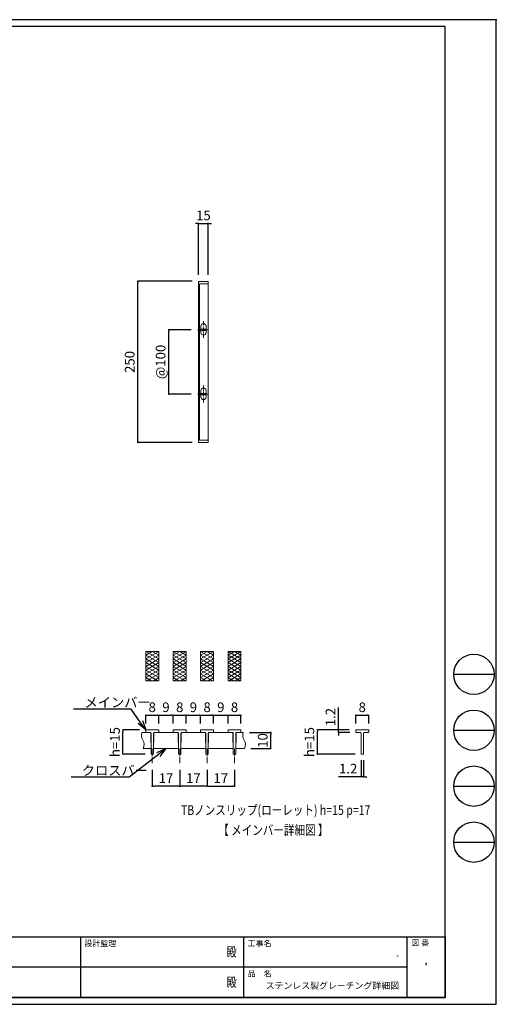
# Model space of a CAD drawing. Extents: x 0 to 431, y 0 to 305.
# Drawn here: x 283 to 431, y 0 to 305 of the extents above; entities that cross this region are included whole.
import ezdxf
from ezdxf import colors
from ezdxf.entities.mleader import LeaderData, LeaderLine
from ezdxf.enums import TextEntityAlignment as Align
from ezdxf.math import Vec2, Vec3

# ---------------------------------------------------------------- set-up
doc = ezdxf.new("R2010")
doc.units = 0
doc.header["$MEASUREMENT"] = 0
doc.linetypes.add('CENTER1', pattern=[10, 6.25, -1.25, 1.25, -1.25])
doc.layers.get('0').update_dxf_attribs({"linetype": 'CONTINUOUS'})
doc.layers.get('Defpoints').update_dxf_attribs({"linetype": 'CONTINUOUS'})
doc.layers.add('A1FRAME', color=7, linetype='CONTINUOUS')
for name, color, linetype, lineweight in [('中心線', 140, 'CENTER1', 5), ('寸法', 4, 'CONTINUOUS', 5), ('文字', 7, 'CONTINUOUS', 0), ('蓋', 3, 'CONTINUOUS', 5)]:
    doc.layers.add(name, color=color, linetype=linetype, lineweight=lineweight)
doc.styles.get("Standard").update_dxf_attribs({"font": 'txt.shx', "width": 0.8, "bigfont": 'bigfont.shx'})
doc.styles.add('丸ゴシック', font='HGRSMP.TTF', dxfattribs={"width": 0.9})
doc.dimstyles.new('単品1-2', dxfattribs={"dimtxt": 3, "dimasz": 0.5, "dimexe": 0, "dimexo": 2, "dimgap": 1, "dimtad": 1, "dimlfac": 2, "dimdsep": 46, "dimtxsty": 'STANDARD', "dimblk": 'DOT', "dimcen": 0.09, "dimadec": 0, "dimazin": 2, "dimtfac": 1, "dimtmove": 0, "dimatfit": 3, "dimldrblk": 'OPEN30', "dimfxl": 1, "dimtolj": 1, "dimtzin": 0, "dimarcsym": 0})
doc.dimstyles.new('単品1-5', dxfattribs={"dimtxt": 3, "dimasz": 0.5, "dimexe": 0, "dimexo": 2, "dimgap": 1, "dimtad": 1, "dimlfac": 5, "dimdsep": 46, "dimtxsty": 'STANDARD', "dimblk": 'DOT', "dimcen": 0.09, "dimadec": 0, "dimazin": 2, "dimtfac": 1, "dimtmove": 0, "dimatfit": 3, "dimldrblk": 'OPEN30', "dimfxl": 1, "dimtolj": 1, "dimtzin": 0, "dimarcsym": 0})

# ---------------------------------------------------------------- blocks, each defined once
blk = doc.blocks.new('_Dot')
at = {"color": 0, "linetype": 'ByBlock', "lineweight": -2}
blk.add_line((-0.5, 0), (-1, 0), dxfattribs=at)
at = {"color": 0, "linetype": 'ByBlock', "const_width": 0.5}
blk.add_lwpolyline([(-0.25, 0, 1), (0.25, 0, 1)], format="xyb", close=True, dxfattribs=at)
blk = doc.blocks.new('*D2')
at = {"layer": 'Defpoints', "color": 0, "transparency": 16777216}
for p in [(319.52, 224.17), (338.37, 224.17), (338.37, 174.17)]:
    blk.add_point(p, dxfattribs=at)
at = {"layer": '寸法', "color": 0, "lineweight": -2, "transparency": 16777216}
for p, q in [((336.37, 224.17), (319.52, 224.17)), ((319.52, 174.67), (319.52, 223.67)), ((336.37, 174.17), (319.52, 174.17))]:
    blk.add_line(p, q, dxfattribs=at)
at = {"layer": '寸法', "color": 0, "lineweight": -2, "transparency": 16777216, "xscale": 0.5, "yscale": 0.5, "zscale": 0.5}
for p, rotation in [((319.52, 224.17), 90), ((319.52, 174.17), 270)]:
    blk.add_blockref('_Dot', p, dxfattribs=dict(at, rotation=rotation))
at = {"layer": '寸法', "color": 0, "transparency": 16777216, "insert": (317.02, 199.17), "char_height": 3, "attachment_point": 5, "rotation": 90}
blk.add_mtext('\\A1;250', dxfattribs=at)
blk = doc.blocks.new('_Open30')
at = {"color": 0, "linetype": 'ByBlock', "lineweight": -2}
for p, q in [((-1, 0.27), (0, 0)), ((0, 0), (-1, -0.27)), ((0, 0), (-1, 0))]:
    blk.add_line(p, q, dxfattribs=at)
blk = doc.blocks.new('*D3')
at = {"layer": 'Defpoints', "color": 0, "transparency": 16777216}
for p in [(341.37, 242.1), (338.37, 224.17), (341.37, 224.17)]:
    blk.add_point(p, dxfattribs=at)
at = {"layer": '寸法', "color": 0, "lineweight": -2, "transparency": 16777216}
for p, q in [((337.87, 242.1), (337.37, 242.1)), ((338.37, 226.17), (338.37, 242.1)), ((338.37, 242.1), (341.37, 242.1)), ((341.37, 226.17), (341.37, 242.1)), ((341.87, 242.1), (342.37, 242.1))]:
    blk.add_line(p, q, dxfattribs=at)
at = {"layer": '寸法', "color": 0, "lineweight": -2, "transparency": 16777216, "xscale": 0.5, "yscale": 0.5, "zscale": 0.5}
blk.add_blockref('_Dot', (338.37, 242.1), dxfattribs=at)
at = {"layer": '寸法', "color": 0, "lineweight": -2, "transparency": 16777216, "xscale": 0.5, "yscale": 0.5, "zscale": 0.5, "rotation": 180}
blk.add_blockref('_Dot', (341.37, 242.1), dxfattribs=at)
at = {"layer": '寸法', "color": 0, "transparency": 16777216, "insert": (339.87, 244.6), "char_height": 3, "attachment_point": 5}
blk.add_mtext('\\A1;15', dxfattribs=at)
blk = doc.blocks.new('*D4')
at = {"layer": 'Defpoints', "color": 0, "transparency": 16777216}
for p in [(329.1, 209.17), (338.05, 209.17), (338.05, 189.17)]:
    blk.add_point(p, dxfattribs=at)
at = {"layer": '寸法', "color": 0, "lineweight": -2, "transparency": 16777216}
for p, q in [((336.05, 209.17), (329.1, 209.17)), ((329.1, 189.67), (329.1, 208.67)), ((336.05, 189.17), (329.1, 189.17))]:
    blk.add_line(p, q, dxfattribs=at)
at = {"layer": '寸法', "color": 0, "lineweight": -2, "transparency": 16777216, "xscale": 0.5, "yscale": 0.5, "zscale": 0.5}
for p, rotation in [((329.1, 209.17), 90), ((329.1, 189.17), 270)]:
    blk.add_blockref('_Dot', p, dxfattribs=dict(at, rotation=rotation))
at = {"layer": '寸法', "color": 0, "transparency": 16777216, "insert": (326.6, 199.17), "char_height": 3, "attachment_point": 5, "rotation": 90}
blk.add_mtext('\\A1;@100', dxfattribs=at)
blk = doc.blocks.new('*D5')
at = {"layer": 'Defpoints', "color": 0, "transparency": 16777216}
for p in [(375.21, 85.06), (387.1, 85.06), (388.88, 77.56)]:
    blk.add_point(p, dxfattribs=at)
at = {"layer": '寸法', "color": 0, "lineweight": -2, "transparency": 16777216}
for p, q in [((385.1, 85.06), (375.21, 85.06)), ((375.21, 78.06), (375.21, 84.56)), ((386.88, 77.56), (375.21, 77.56))]:
    blk.add_line(p, q, dxfattribs=at)
at = {"layer": '寸法', "color": 0, "lineweight": -2, "transparency": 16777216, "xscale": 0.5, "yscale": 0.5, "zscale": 0.5}
for p, rotation in [((375.21, 85.06), 90), ((375.21, 77.56), 270)]:
    blk.add_blockref('_Dot', p, dxfattribs=dict(at, rotation=rotation))
at = {"layer": '寸法', "color": 0, "transparency": 16777216, "insert": (372.71, 81.31), "char_height": 3, "attachment_point": 5, "rotation": 90}
blk.add_mtext('\\A1;h=15', dxfattribs=at)
blk = doc.blocks.new('*D6')
at = {"layer": 'Defpoints', "color": 0, "transparency": 16777216}
for p in [(391.1, 89.61), (387.1, 85.06), (391.1, 85.06)]:
    blk.add_point(p, dxfattribs=at)
at = {"layer": '寸法', "color": 0, "lineweight": -2, "transparency": 16777216}
for p, q in [((387.1, 87.06), (387.1, 89.61)), ((387.6, 89.61), (390.6, 89.61)), ((391.1, 87.06), (391.1, 89.61))]:
    blk.add_line(p, q, dxfattribs=at)
at = {"layer": '寸法', "color": 0, "lineweight": -2, "transparency": 16777216, "xscale": 0.5, "yscale": 0.5, "zscale": 0.5, "rotation": 180}
blk.add_blockref('_Dot', (387.1, 89.61), dxfattribs=at)
at = {"layer": '寸法', "color": 0, "lineweight": -2, "transparency": 16777216, "xscale": 0.5, "yscale": 0.5, "zscale": 0.5}
blk.add_blockref('_Dot', (391.1, 89.61), dxfattribs=at)
at = {"layer": '寸法', "color": 0, "transparency": 16777216, "insert": (389.1, 92.11), "char_height": 3, "attachment_point": 5}
blk.add_mtext('\\A1;8', dxfattribs=at)
blk = doc.blocks.new('*D7')
at = {"layer": 'Defpoints', "color": 0, "transparency": 16777216}
for p in [(381.76, 85.06), (387.1, 85.06), (387.25, 84.31)]:
    blk.add_point(p, dxfattribs=at)
at = {"layer": '寸法', "color": 0, "lineweight": -2, "transparency": 16777216}
for p, q in [((381.76, 85.56), (381.76, 92.06)), ((385.1, 85.06), (381.76, 85.06)), ((381.76, 84.31), (381.76, 85.06)), ((385.25, 84.31), (381.76, 84.31)), ((381.76, 83.81), (381.76, 83.31))]:
    blk.add_line(p, q, dxfattribs=at)
at = {"layer": '寸法', "color": 0, "lineweight": -2, "transparency": 16777216, "xscale": 0.5, "yscale": 0.5, "zscale": 0.5}
for p, rotation in [((381.76, 85.06), 270), ((381.76, 84.31), 90)]:
    blk.add_blockref('_Dot', p, dxfattribs=dict(at, rotation=rotation))
at = {"layer": '寸法', "color": 0, "transparency": 16777216, "insert": (379.26, 89.06), "char_height": 3, "attachment_point": 5, "rotation": 90}
blk.add_mtext('\\A1;1.2', dxfattribs=at)
blk = doc.blocks.new('*D8')
at = {"layer": 'Defpoints', "color": 0, "transparency": 16777216}
for p in [(388.73, 77.71), (389.48, 77.71), (388.73, 70.57)]:
    blk.add_point(p, dxfattribs=at)
at = {"layer": '寸法', "color": 0, "lineweight": -2, "transparency": 16777216}
for p, q in [((388.73, 75.71), (388.73, 70.57)), ((389.48, 75.71), (389.48, 70.57)), ((388.23, 70.57), (381.73, 70.57)), ((389.48, 70.57), (388.73, 70.57)), ((389.98, 70.57), (390.48, 70.57))]:
    blk.add_line(p, q, dxfattribs=at)
at = {"layer": '寸法', "color": 0, "lineweight": -2, "transparency": 16777216, "xscale": 0.5, "yscale": 0.5, "zscale": 0.5}
blk.add_blockref('_Dot', (388.73, 70.57), dxfattribs=at)
at = {"layer": '寸法', "color": 0, "lineweight": -2, "transparency": 16777216, "xscale": 0.5, "yscale": 0.5, "zscale": 0.5, "rotation": 180}
blk.add_blockref('_Dot', (389.48, 70.57), dxfattribs=at)
at = {"layer": '寸法', "color": 0, "transparency": 16777216, "insert": (384.73, 73.07), "char_height": 3, "attachment_point": 5}
blk.add_mtext('\\A1;1.2', dxfattribs=at)
blk = doc.blocks.new('*D9')
at = {"layer": 'Defpoints', "color": 0, "transparency": 16777216}
for p in [(352.19, 84.31), (360.74, 84.31), (352.56, 79.31)]:
    blk.add_point(p, dxfattribs=at)
at = {"layer": '寸法', "color": 0, "lineweight": -2, "transparency": 16777216}
for p, q in [((354.19, 84.31), (360.74, 84.31)), ((360.74, 79.81), (360.74, 83.81)), ((354.56, 79.31), (360.74, 79.31))]:
    blk.add_line(p, q, dxfattribs=at)
at = {"layer": '寸法', "color": 0, "lineweight": -2, "transparency": 16777216, "xscale": 0.5, "yscale": 0.5, "zscale": 0.5}
for p, rotation in [((360.74, 84.31), 90), ((360.74, 79.31), 270)]:
    blk.add_blockref('_Dot', p, dxfattribs=dict(at, rotation=rotation))
at = {"layer": '寸法', "color": 0, "transparency": 16777216, "insert": (358.24, 81.81), "char_height": 3, "attachment_point": 5, "rotation": 90}
blk.add_mtext('\\A1;10', dxfattribs=at)
blk = doc.blocks.new('*D10')
at = {"layer": 'Defpoints', "color": 0, "transparency": 16777216}
for p in [(314.94, 85.06), (322.01, 85.06), (323.79, 77.56)]:
    blk.add_point(p, dxfattribs=at)
at = {"layer": '寸法', "color": 0, "lineweight": -2, "transparency": 16777216}
for p, q in [((320.01, 85.06), (314.94, 85.06)), ((314.94, 78.06), (314.94, 84.56)), ((321.79, 77.56), (314.94, 77.56))]:
    blk.add_line(p, q, dxfattribs=at)
at = {"layer": '寸法', "color": 0, "lineweight": -2, "transparency": 16777216, "xscale": 0.5, "yscale": 0.5, "zscale": 0.5}
for p, rotation in [((314.94, 85.06), 90), ((314.94, 77.56), 270)]:
    blk.add_blockref('_Dot', p, dxfattribs=dict(at, rotation=rotation))
at = {"layer": '寸法', "color": 0, "transparency": 16777216, "insert": (312.44, 81.31), "char_height": 3, "attachment_point": 5, "rotation": 90}
blk.add_mtext('\\A1;h=15', dxfattribs=at)
blk = doc.blocks.new('*D11')
at = {"layer": 'Defpoints', "color": 0, "transparency": 16777216}
for p in [(341.01, 74.73), (349.51, 74.73), (349.51, 67.62)]:
    blk.add_point(p, dxfattribs=at)
at = {"layer": '寸法', "color": 0, "lineweight": -2, "transparency": 16777216}
for p, q in [((341.01, 72.73), (341.01, 67.62)), ((349.51, 72.73), (349.51, 67.62)), ((341.51, 67.62), (349.01, 67.62))]:
    blk.add_line(p, q, dxfattribs=at)
at = {"layer": '寸法', "color": 0, "lineweight": -2, "transparency": 16777216, "xscale": 0.5, "yscale": 0.5, "zscale": 0.5, "rotation": 180}
blk.add_blockref('_Dot', (341.01, 67.62), dxfattribs=at)
at = {"layer": '寸法', "color": 0, "lineweight": -2, "transparency": 16777216, "xscale": 0.5, "yscale": 0.5, "zscale": 0.5}
blk.add_blockref('_Dot', (349.51, 67.62), dxfattribs=at)
at = {"layer": '寸法', "color": 0, "transparency": 16777216, "insert": (345.26, 70.12), "char_height": 3, "attachment_point": 5}
blk.add_mtext('\\A1;17', dxfattribs=at)
blk = doc.blocks.new('*D12')
at = {"layer": 'Defpoints', "color": 0, "transparency": 16777216}
for p in [(332.51, 74.73), (341.01, 74.73), (332.51, 67.62)]:
    blk.add_point(p, dxfattribs=at)
at = {"layer": '寸法', "color": 0, "lineweight": -2, "transparency": 16777216}
for p, q in [((332.51, 72.73), (332.51, 67.62)), ((341.01, 72.73), (341.01, 67.62)), ((340.51, 67.62), (333.01, 67.62))]:
    blk.add_line(p, q, dxfattribs=at)
at = {"layer": '寸法', "color": 0, "lineweight": -2, "transparency": 16777216, "xscale": 0.5, "yscale": 0.5, "zscale": 0.5, "rotation": 180}
blk.add_blockref('_Dot', (332.51, 67.62), dxfattribs=at)
at = {"layer": '寸法', "color": 0, "lineweight": -2, "transparency": 16777216, "xscale": 0.5, "yscale": 0.5, "zscale": 0.5}
blk.add_blockref('_Dot', (341.01, 67.62), dxfattribs=at)
at = {"layer": '寸法', "color": 0, "transparency": 16777216, "insert": (336.76, 70.12), "char_height": 3, "attachment_point": 5}
blk.add_mtext('\\A1;17', dxfattribs=at)
blk = doc.blocks.new('*D13')
at = {"layer": 'Defpoints', "color": 0, "transparency": 16777216}
for p in [(324.01, 74.73), (332.51, 74.73), (324.01, 67.62)]:
    blk.add_point(p, dxfattribs=at)
at = {"layer": '寸法', "color": 0, "lineweight": -2, "transparency": 16777216}
for p, q in [((324.01, 72.73), (324.01, 67.62)), ((332.51, 72.73), (332.51, 67.62)), ((332.01, 67.62), (324.51, 67.62))]:
    blk.add_line(p, q, dxfattribs=at)
at = {"layer": '寸法', "color": 0, "lineweight": -2, "transparency": 16777216, "xscale": 0.5, "yscale": 0.5, "zscale": 0.5, "rotation": 180}
blk.add_blockref('_Dot', (324.01, 67.62), dxfattribs=at)
at = {"layer": '寸法', "color": 0, "lineweight": -2, "transparency": 16777216, "xscale": 0.5, "yscale": 0.5, "zscale": 0.5}
blk.add_blockref('_Dot', (332.51, 67.62), dxfattribs=at)
at = {"layer": '寸法', "color": 0, "transparency": 16777216, "insert": (328.26, 70.12), "char_height": 3, "attachment_point": 5}
blk.add_mtext('\\A1;17', dxfattribs=at)
blk = doc.blocks.new('*D14')
at = {"layer": 'Defpoints', "color": 0, "transparency": 16777216}
for p in [(326.01, 89.61), (322.01, 85.06), (326.01, 85.06)]:
    blk.add_point(p, dxfattribs=at)
at = {"layer": '寸法', "color": 0, "lineweight": -2, "transparency": 16777216}
for p, q in [((322.01, 87.06), (322.01, 89.61)), ((322.51, 89.61), (325.51, 89.61)), ((326.01, 87.06), (326.01, 89.61))]:
    blk.add_line(p, q, dxfattribs=at)
at = {"layer": '寸法', "color": 0, "lineweight": -2, "transparency": 16777216, "xscale": 0.5, "yscale": 0.5, "zscale": 0.5, "rotation": 180}
blk.add_blockref('_Dot', (322.01, 89.61), dxfattribs=at)
at = {"layer": '寸法', "color": 0, "lineweight": -2, "transparency": 16777216, "xscale": 0.5, "yscale": 0.5, "zscale": 0.5}
blk.add_blockref('_Dot', (326.01, 89.61), dxfattribs=at)
at = {"layer": '寸法', "color": 0, "transparency": 16777216, "insert": (324.01, 92.11), "char_height": 3, "attachment_point": 5}
blk.add_mtext('\\A1;8', dxfattribs=at)
blk = doc.blocks.new('*D15')
at = {"layer": 'Defpoints', "color": 0, "transparency": 16777216}
for p in [(334.51, 89.61), (330.51, 85.06), (334.51, 85.06)]:
    blk.add_point(p, dxfattribs=at)
at = {"layer": '寸法', "color": 0, "lineweight": -2, "transparency": 16777216}
for p, q in [((330.51, 87.06), (330.51, 89.61)), ((331.01, 89.61), (334.01, 89.61)), ((334.51, 87.06), (334.51, 89.61))]:
    blk.add_line(p, q, dxfattribs=at)
at = {"layer": '寸法', "color": 0, "lineweight": -2, "transparency": 16777216, "xscale": 0.5, "yscale": 0.5, "zscale": 0.5, "rotation": 180}
blk.add_blockref('_Dot', (330.51, 89.61), dxfattribs=at)
at = {"layer": '寸法', "color": 0, "lineweight": -2, "transparency": 16777216, "xscale": 0.5, "yscale": 0.5, "zscale": 0.5}
blk.add_blockref('_Dot', (334.51, 89.61), dxfattribs=at)
at = {"layer": '寸法', "color": 0, "transparency": 16777216, "insert": (332.51, 92.11), "char_height": 3, "attachment_point": 5}
blk.add_mtext('\\A1;8', dxfattribs=at)
blk = doc.blocks.new('*D16')
at = {"layer": 'Defpoints', "color": 0, "transparency": 16777216}
for p in [(343.01, 89.61), (339.01, 85.06), (343.01, 85.06)]:
    blk.add_point(p, dxfattribs=at)
at = {"layer": '寸法', "color": 0, "lineweight": -2, "transparency": 16777216}
for p, q in [((339.01, 87.06), (339.01, 89.61)), ((339.51, 89.61), (342.51, 89.61)), ((343.01, 87.06), (343.01, 89.61))]:
    blk.add_line(p, q, dxfattribs=at)
at = {"layer": '寸法', "color": 0, "lineweight": -2, "transparency": 16777216, "xscale": 0.5, "yscale": 0.5, "zscale": 0.5, "rotation": 180}
blk.add_blockref('_Dot', (339.01, 89.61), dxfattribs=at)
at = {"layer": '寸法', "color": 0, "lineweight": -2, "transparency": 16777216, "xscale": 0.5, "yscale": 0.5, "zscale": 0.5}
blk.add_blockref('_Dot', (343.01, 89.61), dxfattribs=at)
at = {"layer": '寸法', "color": 0, "transparency": 16777216, "insert": (341.01, 92.11), "char_height": 3, "attachment_point": 5}
blk.add_mtext('\\A1;8', dxfattribs=at)
blk = doc.blocks.new('*D17')
at = {"layer": 'Defpoints', "color": 0, "transparency": 16777216}
for p in [(351.51, 89.61), (347.51, 85.06), (351.51, 85.06)]:
    blk.add_point(p, dxfattribs=at)
at = {"layer": '寸法', "color": 0, "lineweight": -2, "transparency": 16777216}
for p, q in [((347.51, 87.06), (347.51, 89.61)), ((348.01, 89.61), (351.01, 89.61)), ((351.51, 87.06), (351.51, 89.61))]:
    blk.add_line(p, q, dxfattribs=at)
at = {"layer": '寸法', "color": 0, "lineweight": -2, "transparency": 16777216, "xscale": 0.5, "yscale": 0.5, "zscale": 0.5, "rotation": 180}
blk.add_blockref('_Dot', (347.51, 89.61), dxfattribs=at)
at = {"layer": '寸法', "color": 0, "lineweight": -2, "transparency": 16777216, "xscale": 0.5, "yscale": 0.5, "zscale": 0.5}
blk.add_blockref('_Dot', (351.51, 89.61), dxfattribs=at)
at = {"layer": '寸法', "color": 0, "transparency": 16777216, "insert": (349.51, 92.11), "char_height": 3, "attachment_point": 5}
blk.add_mtext('\\A1;8', dxfattribs=at)
blk = doc.blocks.new('*D18')
at = {"layer": 'Defpoints', "color": 0, "transparency": 16777216}
for p in [(330.51, 89.61), (326.01, 85.06), (330.51, 85.06)]:
    blk.add_point(p, dxfattribs=at)
at = {"layer": '寸法', "color": 0, "lineweight": -2, "transparency": 16777216}
for p, q in [((326.01, 87.06), (326.01, 89.61)), ((326.51, 89.61), (330.01, 89.61)), ((330.51, 87.06), (330.51, 89.61))]:
    blk.add_line(p, q, dxfattribs=at)
at = {"layer": '寸法', "color": 0, "lineweight": -2, "transparency": 16777216, "xscale": 0.5, "yscale": 0.5, "zscale": 0.5, "rotation": 180}
blk.add_blockref('_Dot', (326.01, 89.61), dxfattribs=at)
at = {"layer": '寸法', "color": 0, "lineweight": -2, "transparency": 16777216, "xscale": 0.5, "yscale": 0.5, "zscale": 0.5}
blk.add_blockref('_Dot', (330.51, 89.61), dxfattribs=at)
at = {"layer": '寸法', "color": 0, "transparency": 16777216, "insert": (328.26, 92.11), "char_height": 3, "attachment_point": 5}
blk.add_mtext('\\A1;9', dxfattribs=at)
blk = doc.blocks.new('*D19')
at = {"layer": 'Defpoints', "color": 0, "transparency": 16777216}
for p in [(339.01, 89.61), (334.51, 85.06), (339.01, 85.06)]:
    blk.add_point(p, dxfattribs=at)
at = {"layer": '寸法', "color": 0, "lineweight": -2, "transparency": 16777216}
for p, q in [((334.51, 87.06), (334.51, 89.61)), ((335.01, 89.61), (338.51, 89.61)), ((339.01, 87.06), (339.01, 89.61))]:
    blk.add_line(p, q, dxfattribs=at)
at = {"layer": '寸法', "color": 0, "lineweight": -2, "transparency": 16777216, "xscale": 0.5, "yscale": 0.5, "zscale": 0.5, "rotation": 180}
blk.add_blockref('_Dot', (334.51, 89.61), dxfattribs=at)
at = {"layer": '寸法', "color": 0, "lineweight": -2, "transparency": 16777216, "xscale": 0.5, "yscale": 0.5, "zscale": 0.5}
blk.add_blockref('_Dot', (339.01, 89.61), dxfattribs=at)
at = {"layer": '寸法', "color": 0, "transparency": 16777216, "insert": (336.76, 92.11), "char_height": 3, "attachment_point": 5}
blk.add_mtext('\\A1;9', dxfattribs=at)
blk = doc.blocks.new('*D20')
at = {"layer": 'Defpoints', "color": 0, "transparency": 16777216}
for p in [(347.51, 89.61), (343.01, 85.06), (347.51, 85.06)]:
    blk.add_point(p, dxfattribs=at)
at = {"layer": '寸法', "color": 0, "lineweight": -2, "transparency": 16777216}
for p, q in [((343.01, 87.06), (343.01, 89.61)), ((343.51, 89.61), (347.01, 89.61)), ((347.51, 87.06), (347.51, 89.61))]:
    blk.add_line(p, q, dxfattribs=at)
at = {"layer": '寸法', "color": 0, "lineweight": -2, "transparency": 16777216, "xscale": 0.5, "yscale": 0.5, "zscale": 0.5, "rotation": 180}
blk.add_blockref('_Dot', (343.01, 89.61), dxfattribs=at)
at = {"layer": '寸法', "color": 0, "lineweight": -2, "transparency": 16777216, "xscale": 0.5, "yscale": 0.5, "zscale": 0.5}
blk.add_blockref('_Dot', (347.51, 89.61), dxfattribs=at)
at = {"layer": '寸法', "color": 0, "transparency": 16777216, "insert": (345.26, 92.11), "char_height": 3, "attachment_point": 5}
blk.add_mtext('\\A1;9', dxfattribs=at)

msp = doc.modelspace()

# ---------------------------------------------------------------- linework, layer by layer
at = {"layer": 'A1FRAME', "color": 1, "linetype": 'Continuous', "lineweight": 25}
for p, q in [((430.6604, 305.2925), (0, 305.2925)), ((430.6604, 0), (430.6604, 305.2925)), ((0, 0), (430.6604, 0))]:
    msp.add_line(p, q, dxfattribs=at)
at = {"layer": 'A1FRAME', "color": 11, "linetype": 'Continuous', "lineweight": 25}
for p, q in [((414.8551, 303.1372), (5.7474, 303.1372)), ((414.8551, 2.1553), (414.8551, 303.1372)), ((417.459, 102.3183), (429.9865, 102.3183)), ((417.459, 84.9726), (429.9865, 84.9726)), ((417.459, 67.6268), (429.9865, 67.6268)), ((417.459, 50.281), (429.9865, 50.281)), ((5.7474, 20.9465), (414.8551, 20.9465)), ((301.7462, 20.9465), (301.7462, 2.1553)), ((352.338, 20.9465), (352.338, 2.1553)), ((402.9298, 20.9465), (402.9298, 2.1553)), ((414.8551, 20.9465), (414.8551, 2.1553)), ((402.9298, 11.5509), (171.6529, 11.5509)), ((414.8551, 2.1553), (5.7474, 2.1553)), ((5.7474, 2.1553), (414.8551, 2.1553))]:
    msp.add_line(p, q, dxfattribs=at)
for centre in [(423.7227, 102.3183), (423.7227, 84.9726), (423.7227, 67.6268), (423.7227, 50.281)]:
    msp.add_circle(centre, 6.2638, dxfattribs=at)
at = {"layer": 'A1FRAME', "color": 11}
msp.add_point((430.6604, 305.2925), dxfattribs=at)
at = {"layer": '中心線', "linetype": 'CENTER1', "ltscale": 0.2}
for p, q in [((339.8742, 206.6332), (339.8742, 211.8195)), ((338.0515, 209.1661), (341.2997, 209.1661)), ((339.8742, 186.6332), (339.8742, 191.8195)), ((338.0515, 189.1661), (341.2997, 189.1661))]:
    msp.add_line(p, q, dxfattribs=at)
at = {"layer": '中心線', "linetype": 'CENTER1', "ltscale": 0.3}
for p, q in [((324.0128, 74.7259), (324.0128, 79.316)), ((332.5128, 74.7259), (332.5128, 79.316)), ((341.0128, 74.7259), (341.0128, 79.316)), ((349.5128, 74.7259), (349.5128, 79.316))]:
    msp.add_line(p, q, dxfattribs=at)
at = {"layer": '蓋', "linetype": 'Continuous'}
for p, q in [((338.3742, 224.1661), (341.3742, 224.1661)), ((338.3742, 224.1661), (338.3742, 174.1661)), ((338.3742, 223.3661), (341.3742, 223.3661)), ((338.6742, 223.3661), (338.6742, 174.9661)), ((341.3742, 224.1661), (341.3742, 174.1661)), ((338.3742, 174.9661), (341.3742, 174.9661)), ((338.3742, 174.1661), (341.3742, 174.1661)), ((322.0128, 109.4022), (322.0128, 100.2976)), ((322.0128, 109.4022), (326.0128, 109.4022)), ((326.0128, 109.4022), (322.0128, 107.0928)), ((322.0128, 109.4022), (326.0128, 107.0928)), ((324.0128, 109.4022), (322.0128, 108.2475)), ((326.0128, 108.2475), (322.0128, 105.9381)), ((322.0128, 108.2475), (326.0128, 105.9381)), ((326.0128, 107.0928), (322.0128, 104.7834)), ((322.0128, 107.0928), (326.0128, 104.7834)), ((324.0128, 109.4022), (326.0128, 108.2475)), ((326.0128, 109.4022), (326.0128, 100.2976)), ((330.5128, 109.4022), (330.5128, 100.2976)), ((330.5128, 109.4022), (334.5128, 109.4022)), ((334.5128, 109.4022), (330.5128, 107.0928)), ((330.5128, 109.4022), (334.5128, 107.0928)), ((332.5128, 109.4022), (330.5128, 108.2475)), ((334.5128, 108.2475), (330.5128, 105.9381)), ((330.5128, 108.2475), (334.5128, 105.9381)), ((334.5128, 107.0928), (330.5128, 104.7834)), ((330.5128, 107.0928), (334.5128, 104.7834)), ((332.5128, 109.4022), (334.5128, 108.2475)), ((334.5128, 109.4022), (334.5128, 100.2976)), ((339.0128, 109.4022), (339.0128, 100.2976)), ((339.0128, 109.4022), (343.0128, 109.4022)), ((343.0128, 109.4022), (339.0128, 107.0928)), ((339.0128, 109.4022), (343.0128, 107.0928)), ((341.0128, 109.4022), (339.0128, 108.2475)), ((343.0128, 108.2475), (339.0128, 105.9381)), ((339.0128, 108.2475), (343.0128, 105.9381)), ((343.0128, 107.0928), (339.0128, 104.7834)), ((339.0128, 107.0928), (343.0128, 104.7834)), ((341.0128, 109.4022), (343.0128, 108.2475)), ((343.0128, 109.4022), (343.0128, 100.2976)), ((347.5128, 109.4022), (347.5128, 100.2976)), ((347.5128, 109.4022), (351.5128, 109.4022)), ((351.5128, 109.4022), (347.5128, 107.0928)), ((347.5128, 109.4022), (351.5128, 107.0928)), ((349.5128, 109.4022), (347.5128, 108.2475)), ((351.5128, 108.2475), (347.5128, 105.9381)), ((347.5128, 108.2475), (351.5128, 105.9381)), ((351.5128, 107.0928), (347.5128, 104.7834)), ((347.5128, 107.0928), (351.5128, 104.7834)), ((349.5128, 109.4022), (351.5128, 108.2475)), ((351.5128, 109.4022), (351.5128, 100.2976)), ((326.0128, 105.9381), (322.0128, 103.6287)), ((322.0128, 105.9381), (326.0128, 103.6287)), ((326.0128, 104.7834), (322.0128, 102.474)), ((322.0128, 104.7834), (326.0128, 102.474)), ((334.5128, 105.9381), (330.5128, 103.6287)), ((330.5128, 105.9381), (334.5128, 103.6287)), ((334.5128, 104.7834), (330.5128, 102.474)), ((330.5128, 104.7834), (334.5128, 102.474)), ((343.0128, 105.9381), (339.0128, 103.6287)), ((339.0128, 105.9381), (343.0128, 103.6287)), ((343.0128, 104.7834), (339.0128, 102.474)), ((339.0128, 104.7834), (343.0128, 102.474)), ((351.5128, 105.9381), (347.5128, 103.6287)), ((347.5128, 105.9381), (351.5128, 103.6287)), ((351.5128, 104.7834), (347.5128, 102.474)), ((347.5128, 104.7834), (351.5128, 102.474)), ((326.0128, 103.6287), (322.0128, 101.3193)), ((322.0128, 103.6287), (326.0128, 101.3193)), ((322.0128, 102.474), (325.7825, 100.2976)), ((322.0128, 101.3193), (323.7825, 100.2976)), ((326.0128, 102.474), (322.2431, 100.2976)), ((326.0128, 101.3193), (324.2431, 100.2976)), ((334.5128, 103.6287), (330.5128, 101.3193)), ((330.5128, 103.6287), (334.5128, 101.3193)), ((330.5128, 102.474), (334.2825, 100.2976)), ((330.5128, 101.3193), (332.2825, 100.2976)), ((334.5128, 102.474), (330.7431, 100.2976)), ((334.5128, 101.3193), (332.7431, 100.2976)), ((343.0128, 103.6287), (339.0128, 101.3193)), ((339.0128, 103.6287), (343.0128, 101.3193)), ((339.0128, 102.474), (342.7825, 100.2976)), ((339.0128, 101.3193), (340.7825, 100.2976)), ((343.0128, 102.474), (339.2431, 100.2976)), ((343.0128, 101.3193), (341.2431, 100.2976)), ((351.5128, 103.6287), (347.5128, 101.3193)), ((347.5128, 103.6287), (351.5128, 101.3193)), ((347.5128, 102.474), (351.2825, 100.2976)), ((347.5128, 101.3193), (349.2825, 100.2976)), ((351.5128, 102.474), (347.7431, 100.2976)), ((351.5128, 101.3193), (349.7431, 100.2976)), ((322.0128, 100.2976), (326.0128, 100.2976)), ((330.5128, 100.2976), (334.5128, 100.2976)), ((339.0128, 100.2976), (343.0128, 100.2976)), ((347.5128, 100.2976), (351.5128, 100.2976)), ((323.3878, 84.3079), (320.7929, 84.3079)), ((322.0128, 85.0579), (326.0128, 85.0579)), ((322.0128, 84.4579), (322.0128, 85.0579)), ((323.3878, 84.3079), (322.1628, 84.3079)), ((323.5378, 84.1579), (323.5378, 81.2829)), ((323.6378, 77.7079), (323.6378, 84.0579)), ((324.3878, 77.7079), (324.3878, 84.0579)), ((324.4878, 84.1579), (324.4878, 81.2829)), ((324.6378, 84.3079), (325.8628, 84.3079)), ((324.6378, 84.3079), (331.8878, 84.3079)), ((326.0128, 84.4579), (326.0128, 85.0579)), ((330.5128, 85.0579), (334.5128, 85.0579)), ((330.5128, 84.4579), (330.5128, 85.0579)), ((331.8878, 84.3079), (330.6628, 84.3079)), ((332.0378, 84.1579), (332.0378, 81.2829)), ((332.1378, 77.7079), (332.1378, 84.0579)), ((332.8878, 77.7079), (332.8878, 84.0579)), ((332.9878, 84.1579), (332.9878, 81.2829)), ((333.1378, 84.3079), (334.3628, 84.3079)), ((333.1378, 84.3079), (340.3878, 84.3079)), ((334.5128, 84.4579), (334.5128, 85.0579)), ((339.0128, 85.0579), (343.0128, 85.0579)), ((339.0128, 84.4579), (339.0128, 85.0579)), ((340.3878, 84.3079), (339.1628, 84.3079)), ((340.5378, 84.1579), (340.5378, 81.2829)), ((340.6378, 77.7079), (340.6378, 84.0579)), ((341.3878, 77.7079), (341.3878, 84.0579)), ((341.4878, 84.1579), (341.4878, 81.2829)), ((341.6378, 84.3079), (342.8628, 84.3079)), ((341.6378, 84.3079), (348.8878, 84.3079)), ((343.0128, 84.4579), (343.0128, 85.0579)), ((347.5128, 85.0579), (351.5128, 85.0579)), ((347.5128, 84.4579), (347.5128, 85.0579)), ((348.8878, 84.3079), (347.6628, 84.3079)), ((349.0378, 84.1579), (349.0378, 81.2829)), ((349.1378, 77.7079), (349.1378, 84.0579)), ((349.8878, 77.7079), (349.8878, 84.0579)), ((349.9878, 84.1579), (349.9878, 81.2829)), ((350.1378, 84.3079), (351.3628, 84.3079)), ((350.1378, 84.3079), (352.1858, 84.3079)), ((351.5128, 84.4579), (351.5128, 85.0579)), ((387.1009, 85.0579), (391.1009, 85.0579)), ((387.1009, 84.4579), (387.1009, 85.0579)), ((388.4759, 84.3079), (387.2509, 84.3079)), ((388.7259, 77.7079), (388.7259, 84.0579)), ((389.4759, 77.7079), (389.4759, 84.0579)), ((389.7259, 84.3079), (390.9509, 84.3079)), ((391.1009, 84.4579), (391.1009, 85.0579)), ((323.6378, 79.3079), (321.1706, 79.3079)), ((324.2378, 77.5579), (323.7878, 77.5579)), ((332.1378, 79.3079), (324.3878, 79.3079)), ((332.7378, 77.5579), (332.2878, 77.5579)), ((340.6378, 79.3079), (332.8878, 79.3079)), ((341.2378, 77.5579), (340.7878, 77.5579)), ((349.1378, 79.3079), (341.3878, 79.3079)), ((349.7378, 77.5579), (349.2878, 77.5579)), ((352.5635, 79.3079), (349.8878, 79.3079)), ((389.3259, 77.5579), (388.8759, 77.5579))]:
    msp.add_line(p, q, dxfattribs=at)
at = {"layer": '蓋', "color": 3, "linetype": 'Continuous'}
for p, q in [((338.6742, 208.9661), (338.6742, 209.3661)), ((338.6742, 209.3661), (340.6742, 209.3661)), ((338.6742, 208.9661), (340.6742, 208.9661)), ((339.0742, 209.3661), (339.0742, 210.2661)), ((339.0742, 208.2661), (339.0742, 208.9661)), ((340.6742, 209.3661), (340.6742, 210.2661)), ((340.6742, 208.9661), (340.6742, 209.3661)), ((340.6742, 208.2661), (340.6742, 208.9661)), ((338.6742, 188.9661), (338.6742, 189.3661)), ((338.6742, 189.3661), (340.6742, 189.3661)), ((339.0742, 189.3661), (339.0742, 190.2661)), ((340.6742, 189.3661), (340.6742, 190.2661)), ((340.6742, 188.9661), (340.6742, 189.3661)), ((338.6742, 188.9661), (340.6742, 188.9661)), ((339.0742, 188.2661), (339.0742, 188.9661)), ((340.6742, 188.2661), (340.6742, 188.9661))]:
    msp.add_line(p, q, dxfattribs=at)
for centre, start, end in [((339.8742, 210.2661), 0, 180), ((339.8742, 208.2661), 180, 0), ((339.8742, 190.2661), 0, 180), ((339.8742, 188.2661), 180, 0)]:
    msp.add_arc(centre, 0.8, start, end, dxfattribs=at)
at = {"layer": '蓋', "linetype": 'Continuous'}
for centre, radius, start, end in [((323.5098, 83.4434), 2.8511, 162.348771, 212.317537), ((322.1628, 84.4579), 0.15, 180, 270), ((323.3878, 84.0579), 0.25, 0, 90), ((323.3878, 84.1579), 0.15, 0, 90), ((324.6378, 84.0579), 0.25, 90, 180), ((324.6378, 84.1579), 0.15, 90, 180), ((325.8628, 84.4579), 0.15, 270, 0), ((330.6628, 84.4579), 0.15, 180, 270), ((331.8878, 84.0579), 0.25, 0, 90), ((331.8878, 84.1579), 0.15, 0, 90), ((333.1378, 84.0579), 0.25, 90, 180), ((333.1378, 84.1579), 0.15, 90, 180), ((334.3628, 84.4579), 0.15, 270, 0), ((339.1628, 84.4579), 0.15, 180, 270), ((340.3878, 84.0579), 0.25, 0, 90), ((340.3878, 84.1579), 0.15, 0, 90), ((341.6378, 84.0579), 0.25, 90, 180), ((341.6378, 84.1579), 0.15, 90, 180), ((342.8628, 84.4579), 0.15, 270, 0), ((347.6628, 84.4579), 0.15, 180, 270), ((348.8878, 84.0579), 0.25, 0, 90), ((348.8878, 84.1579), 0.15, 0, 90), ((350.1378, 84.0579), 0.25, 90, 180), ((350.1378, 84.1579), 0.15, 90, 180), ((351.3628, 84.4579), 0.15, 270, 0), ((354.9027, 83.4434), 2.8511, 162.348771, 212.317537), ((387.2509, 84.4579), 0.15, 180, 270), ((388.4759, 84.0579), 0.25, 0, 90), ((389.7259, 84.0579), 0.25, 90, 180), ((390.9509, 84.4579), 0.15, 270, 0), ((318.9432, 80.5545), 2.5526, 330.764674, 32.317537), ((324.0128, 81.2829), 0.475, 180, 217.863646), ((324.0128, 81.2829), 0.475, 322.136354, 0), ((332.5128, 81.2829), 0.475, 180, 217.863646), ((332.5128, 81.2829), 0.475, 322.136354, 0), ((341.0128, 81.2829), 0.475, 180, 217.863646), ((341.0128, 81.2829), 0.475, 322.136354, 0), ((349.5128, 81.2829), 0.475, 180, 217.863646), ((349.5128, 81.2829), 0.475, 322.136354, 0), ((350.3361, 80.5545), 2.5526, 330.764674, 32.317537), ((323.7878, 77.7079), 0.15, 180, 270), ((324.2378, 77.7079), 0.15, 270, 0), ((332.2878, 77.7079), 0.15, 180, 270), ((332.7378, 77.7079), 0.15, 270, 0), ((340.7878, 77.7079), 0.15, 180, 270), ((341.2378, 77.7079), 0.15, 270, 0), ((349.2878, 77.7079), 0.15, 180, 270), ((349.7378, 77.7079), 0.15, 270, 0), ((388.8759, 77.7079), 0.15, 180, 270), ((389.3259, 77.7079), 0.15, 270, 0)]:
    msp.add_arc(centre, radius, start, end, dxfattribs=at)

# ---------------------------------------------------------------- texts
at = {"layer": 'A1FRAME', "color": 11, "lineweight": 25, "style": '丸ゴシック'}
for s, p in [('設計監理', (302.9705, 19.8155)), ('工事名', (353.5623, 19.8155)), ('図 番', (404.3753, 19.9854)), ('品\u3000名', (353.5623, 10.4198))]:
    msp.add_text(s, height=1.80685, dxfattribs=at).set_placement(p, align=Align.TOP_LEFT)
at = {"layer": 'A1FRAME', "color": 11, "lineweight": 25, "style": '丸ゴシック', "width": 0.8}
for p in [(350.1698, 16.2487), (350.1698, 6.8531)]:
    msp.add_text('殿', height=2.891, dxfattribs=at).set_placement(p, align=Align.MIDDLE_RIGHT)
at = {"layer": 'A1FRAME', "color": 6, "lineweight": 25, "style": '丸ゴシック'}
for s, height, p in [('-', 2.0206, (400.5101, 15.2091)), ('ステンレス製グレーチング詳細図', 2.020565, (400.5101, 5.8135))]:
    msp.add_text(s, height=height, dxfattribs=at).set_placement(p, align=Align.MIDDLE_RIGHT)
at = {"layer": 'A1FRAME', "color": 6, "lineweight": 25, "style": '丸ゴシック', "width": 0.5}
msp.add_text('*', height=2.6941, dxfattribs=at).set_placement((408.8925, 11.5509), align=Align.MIDDLE_CENTER)
at = {"layer": '文字', "width": 0.8}
for s, p in [('TBノンスリップ(ローレット) h=15 p=17', (332.8897, 58.7237)), ('【 メインバー詳細図 】', (344.4448, 52.516))]:
    msp.add_text(s, height=3, dxfattribs=at).set_placement(p)

# ---------------------------------------------------------------- dimensions: what is measured, and where the dimension line sits
at = {"layer": '寸法'}
for base, p1, p2, dimstyle, picture, middle in [((341.3742, 242.0989), (338.3742, 224.1661), (341.3742, 224.1661), '単品1-5', '*D3', (339.8742, 242.0989)), ((343.0128, 89.6057), (339.0128, 85.0579), (343.0128, 85.0579), '単品1-2', '*D16', (341.0128, 89.6057)), ((351.5128, 89.6057), (347.5128, 85.0579), (351.5128, 85.0579), '単品1-2', '*D17', (349.5128, 89.6057))]:
    dim = msp.add_linear_dim(base=base, p1=p1, p2=p2, dimstyle=dimstyle, dxfattribs=at)
    dim.commit()
    dim.dimension.update_dxf_attribs({"geometry": picture, "text_midpoint": middle, "dimtype": 160})
dim = msp.add_linear_dim(base=(319.5161, 224.1661), p1=(338.3742, 174.1661), p2=(338.3742, 224.1661), angle=90, dimstyle='単品1-5', dxfattribs=at)
dim.commit()
dim.dimension.update_dxf_attribs({"geometry": '*D2', "text_midpoint": (317.0161, 199.1661)})
for base, p1, p2, text, dimstyle, picture, middle in [((329.1041, 209.1661), (338.0515, 189.1661), (338.0515, 209.1661), '@<>', '単品1-5', '*D4', (326.6041, 199.1661)), ((381.7604, 85.0579), (387.2509, 84.3079), (387.1009, 85.0579), '1.2', '単品1-2', '*D7', (379.2604, 89.0579))]:
    dim = msp.add_linear_dim(base=base, p1=p1, p2=p2, angle=90, text=text, dimstyle=dimstyle, dxfattribs=at)
    dim.commit()
    dim.dimension.update_dxf_attribs({"geometry": picture, "text_midpoint": middle})
for base, p1, p2, picture, middle in [((326.0128, 89.6057), (322.0128, 85.0579), (326.0128, 85.0579), '*D14', (324.0128, 92.1057)), ((330.5128, 89.6057), (326.0128, 85.0579), (330.5128, 85.0579), '*D18', (328.2628, 92.1057)), ((334.5128, 89.6057), (330.5128, 85.0579), (334.5128, 85.0579), '*D15', (332.5128, 92.1057)), ((339.0128, 89.6057), (334.5128, 85.0579), (339.0128, 85.0579), '*D19', (336.7628, 92.1057)), ((347.5128, 89.6057), (343.0128, 85.0579), (347.5128, 85.0579), '*D20', (345.2628, 92.1057)), ((391.1009, 89.6057), (387.1009, 85.0579), (391.1009, 85.0579), '*D6', (389.1009, 92.1057)), ((324.0134, 67.6217), (332.5134, 74.7259), (324.0134, 74.7259), '*D13', (328.2634, 70.1217)), ((332.5134, 67.6217), (341.0134, 74.7259), (332.5134, 74.7259), '*D12', (336.7634, 70.1217)), ((349.5134, 67.6217), (341.0134, 74.7259), (349.5134, 74.7259), '*D11', (345.2634, 70.1217))]:
    dim = msp.add_linear_dim(base=base, p1=p1, p2=p2, dimstyle='単品1-2', dxfattribs=at)
    dim.commit()
    dim.dimension.update_dxf_attribs({"geometry": picture, "text_midpoint": middle})
for base, p1, p2, picture, middle in [((314.9405, 85.0579), (323.7878, 77.5579), (322.0128, 85.0579), '*D10', (314.9405, 81.3079)), ((375.2115, 85.0579), (388.8759, 77.5579), (387.1009, 85.0579), '*D5', (375.2115, 81.3079))]:
    dim = msp.add_linear_dim(base=base, p1=p1, p2=p2, angle=90, text='h=<>', dimstyle='単品1-2', dxfattribs=at)
    dim.commit()
    dim.dimension.update_dxf_attribs({"geometry": picture, "text_midpoint": middle, "dimtype": 160})
dim = msp.add_linear_dim(base=(360.7353, 84.3079), p1=(352.5635, 79.3079), p2=(352.1858, 84.3079), angle=90, dimstyle='単品1-2', dxfattribs=at)
dim.commit()
dim.dimension.update_dxf_attribs({"geometry": '*D9', "text_midpoint": (360.7353, 81.8079), "dimtype": 160})
dim = msp.add_linear_dim(base=(388.7259, 70.5738), p1=(389.4759, 77.7079), p2=(388.7259, 77.7079), text='1.2', dimstyle='単品1-2', dxfattribs=at)
dim.commit()
dim.dimension.update_dxf_attribs({"geometry": '*D8', "text_midpoint": (384.7259, 73.0738)})

# ---------------------------------------------------------------- leaders
at = {"layer": '寸法', "linetype": 'Continuous'}
ml = msp.add_multileader_mtext('Standard', dxfattribs=at)
ml.set_content('メインバー', color=256, style='STANDARD')
ml.set_leader_properties()
ml.set_arrow_properties(name='OPEN30')
ml.build(insert=Vec2(0, 0))
ml.multileader.update_dxf_attribs({"text_left_attachment_type": 6, "text_right_attachment_type": 6, "dogleg_length": 0.36, "arrow_head_size": 3})
ctx = ml.context
ctx.base_point, ctx.char_height, ctx.arrow_head_size, ctx.landing_gap_size, ctx.plane_origin = Vec3(302.0345, 91.502), 3, 3, 1, Vec3(275.5049, 147.0062)
ctx.left_attachment, ctx.right_attachment = 6, 6
notes = []
notes.append((ctx, [(1, (1, 1, 0), (317.5145, 91.502), (-1, 0), 0.36, [(0, [(322.0128, 85.0579)], 0, [])])]))
ctx.mtext.insert, ctx.mtext.flow_direction = Vec3(303.0345, 95.102), 5
ml = msp.add_multileader_mtext('Standard', dxfattribs=at)
ml.set_content('クロスバー', color=256, style='STANDARD')
ml.set_leader_properties()
ml.set_arrow_properties(name='OPEN30')
ml.build(insert=Vec2(0, 0))
ml.multileader.update_dxf_attribs({"text_left_attachment_type": 6, "text_right_attachment_type": 6, "dogleg_length": 0.36, "arrow_head_size": 3})
ctx = ml.context
ctx.base_point, ctx.char_height, ctx.arrow_head_size, ctx.landing_gap_size, ctx.plane_origin = Vec3(301.1699, 70.3881), 3, 3, 1, Vec3(275.5049, 17.2626)
ctx.left_attachment, ctx.right_attachment = 6, 6
notes.append((ctx, [(1, (1, 1, 0), (316.8099, 70.3881), (-1, 0), 0.36, [(0, [(328.2628, 79.3079)], 0, [])])]))
ctx.mtext.insert, ctx.mtext.flow_direction = Vec3(302.1699, 73.9881), 5
for ctx, leaders in notes:
    for number, flags, end, landing, length, lines in leaders:
        leader = LeaderData()
        leader.index, (leader.has_last_leader_line, leader.has_dogleg_vector, leader.attachment_direction) = number, flags
        leader.last_leader_point, leader.dogleg_vector, leader.dogleg_length = Vec3(end), Vec3(landing), length
        for number, points, colour, breaks in lines:
            line = LeaderLine()
            line.index, line.vertices, line.color, line.breaks = number, Vec3.list(points), colors.encode_raw_color(colour), breaks
            leader.lines.append(line)
        ctx.leaders.append(leader)

doc.saveas('drawing.dxf')
